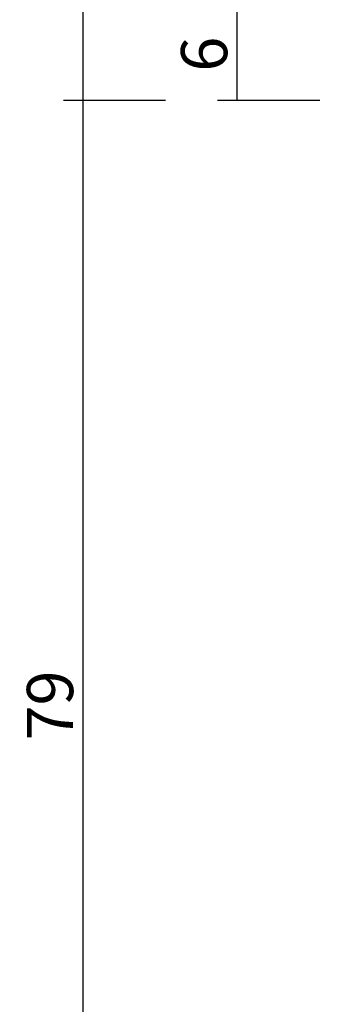
# Model space of a CAD drawing. Units: millimetres. Extents: x 0 to 9374, y -2931 to -50.
# Drawn here: x 8380 to 8400, y -2456 to -2392 of the extents above; entities that cross this region are included whole.
import ezdxf

# ---------------------------------------------------------------- set-up
doc = ezdxf.new("R2010")
doc.units = ezdxf.units.MM
doc.header["$PDMODE"] = 3
doc.header["$PDSIZE"] = -0.5
doc.layers.add('CrossSectionsDim', color=3, linetype='Continuous')
doc.styles.add('CrossSection', font='simplex.shx', dxfattribs={"height": 3})
doc.dimstyles.new('CrossSection', dxfattribs={"dimtxt": 3, "dimasz": 3, "dimexe": 1.25, "dimexo": 0.625, "dimtad": 1, "dimdec": 1, "dimtxsty": 'CrossSection', "dimblk": 'NONE', "dimcen": 2.5, "dimclrd": 256, "dimclre": 256, "dimadec": 0, "dimazin": 2, "dimtfac": 1, "dimtdec": 4, "dimtofl": 0, "dimtmove": 0, "dimatfit": 3, "dimfxl": 1, "dimtolj": 1, "dimtzin": 0, "dimarcsym": 0})

# ---------------------------------------------------------------- blocks, each defined once
blk = doc.blocks.new('*D363')
at = {"layer": 'CrossSectionsDim', "lineweight": -2}
for p, q in [((-180.125, -660.5), (-186.75, -660.5)), ((-185.5, -660.5), (-185.5, -2397.5)), ((-180.125, -2397.5), (-186.75, -2397.5))]:
    blk.add_line(p, q, dxfattribs=at)
at = {"layer": 'Defpoints', "color": 0}
for p in [(-179.5, -660.5), (-185.5, -2397.5), (-179.5, -2397.5)]:
    blk.add_point(p, dxfattribs=at)
at = {"layer": 'CrossSectionsDim', "color": 0, "insert": (-187.625, -1529), "char_height": 3, "attachment_point": 5, "rotation": 90, "style": 'CrossSection'}
blk.add_mtext('\\A1;1737', dxfattribs=at)
blk = doc.blocks.new('_NONE')
blk = doc.blocks.new('*D374')
at = {"layer": 'CrossSectionsDim', "lineweight": -2}
for p, q in [((-170.125, -2391.5), (-176.75, -2391.5)), ((-175.5, -2391.5), (-175.5, -2397.5)), ((-170.125, -2397.5), (-176.75, -2397.5))]:
    blk.add_line(p, q, dxfattribs=at)
at = {"layer": 'Defpoints', "color": 0}
for p in [(-169.5, -2391.5), (-175.5, -2397.5), (-169.5, -2397.5)]:
    blk.add_point(p, dxfattribs=at)
at = {"layer": 'CrossSectionsDim', "color": 0, "insert": (-177.625, -2394.5), "char_height": 3, "attachment_point": 5, "rotation": 90, "style": 'CrossSection'}
blk.add_mtext('\\A1;6', dxfattribs=at)
blk = doc.blocks.new('*D375')
at = {"layer": 'CrossSectionsDim', "lineweight": -2}
for p, q in [((-180.125, -2397.5), (-186.75, -2397.5)), ((-185.5, -2397.5), (-185.5, -2476)), ((-180.125, -2476), (-186.75, -2476))]:
    blk.add_line(p, q, dxfattribs=at)
at = {"layer": 'Defpoints', "color": 0}
for p in [(-179.5, -2397.5), (-185.5, -2476), (-179.5, -2476)]:
    blk.add_point(p, dxfattribs=at)
at = {"layer": 'CrossSectionsDim', "color": 0, "insert": (-187.625, -2436.75), "char_height": 3, "attachment_point": 5, "rotation": 90, "style": 'CrossSection'}
blk.add_mtext('\\A1;79', dxfattribs=at)
blk = doc.blocks.new('*D229')
at = {"layer": 'CrossSectionsDim', "lineweight": -2}
for p, q in [((8389.875, -660.5), (8383.25, -660.5)), ((8384.5, -660.5), (8384.5, -2397.5)), ((8389.875, -2397.5), (8383.25, -2397.5))]:
    blk.add_line(p, q, dxfattribs=at)
at = {"layer": 'Defpoints', "color": 0}
for p in [(8390.5, -660.5), (8384.5, -2397.5), (8390.5, -2397.5)]:
    blk.add_point(p, dxfattribs=at)
at = {"layer": 'CrossSectionsDim', "color": 0, "insert": (8382.375, -1529), "char_height": 3, "attachment_point": 5, "rotation": 90, "style": 'CrossSection'}
blk.add_mtext('\\A1;1737', dxfattribs=at)
blk = doc.blocks.new('*D240')
at = {"layer": 'CrossSectionsDim', "lineweight": -2}
for p, q in [((8399.875, -2391.5), (8393.25, -2391.5)), ((8394.5, -2391.5), (8394.5, -2397.5)), ((8399.875, -2397.5), (8393.25, -2397.5))]:
    blk.add_line(p, q, dxfattribs=at)
at = {"layer": 'Defpoints', "color": 0}
for p in [(8400.5, -2391.5), (8394.5, -2397.5), (8400.5, -2397.5)]:
    blk.add_point(p, dxfattribs=at)
at = {"layer": 'CrossSectionsDim', "color": 0, "insert": (8392.375, -2394.5), "char_height": 3, "attachment_point": 5, "rotation": 90, "style": 'CrossSection'}
blk.add_mtext('\\A1;6', dxfattribs=at)
blk = doc.blocks.new('*D241')
at = {"layer": 'CrossSectionsDim', "lineweight": -2}
for p, q in [((8389.875, -2397.5), (8383.25, -2397.5)), ((8384.5, -2397.5), (8384.5, -2476)), ((8389.875, -2476), (8383.25, -2476))]:
    blk.add_line(p, q, dxfattribs=at)
at = {"layer": 'Defpoints', "color": 0}
for p in [(8390.5, -2397.5), (8384.5, -2476), (8390.5, -2476)]:
    blk.add_point(p, dxfattribs=at)
at = {"layer": 'CrossSectionsDim', "color": 0, "insert": (8382.375, -2436.75), "char_height": 3, "attachment_point": 5, "rotation": 90, "style": 'CrossSection'}
blk.add_mtext('\\A1;79', dxfattribs=at)
blk = doc.blocks.new('CS_9VERT1', base_point=(0, -520))
at = {"layer": 'CrossSectionsDim'}
for base, p1, p2, text, picture, middle in [((-185.5, -2397.5), (-179.5, -660.5), (-179.5, -2397.5), '1737', '*D363', (-185.5, -1529)), ((-175.5, -2397.5), (-169.5, -2391.5), (-169.5, -2397.5), '6', '*D374', (-175.5, -2394.5)), ((-185.5, -2476), (-179.5, -2397.5), (-179.5, -2476), '79', '*D375', (-185.5, -2436.75))]:
    dim = blk.add_linear_dim(base=base, p1=p1, p2=p2, angle=90, text=text, dimstyle='CrossSection', override={"dimpost": '<>'}, dxfattribs=at)
    dim.commit()
    dim.dimension.update_dxf_attribs({"geometry": picture, "text_midpoint": middle, "dimtype": 160})

msp = doc.modelspace()

# ---------------------------------------------------------------- block references
msp.add_blockref('CS_9VERT1', (8570, -520))

# ---------------------------------------------------------------- dimensions: what is measured, and where the dimension line sits
at = {"layer": 'CrossSectionsDim'}
for base, p1, p2, text, picture, middle in [((8384.5, -2397.5), (8390.5, -660.5), (8390.5, -2397.5), '1737', '*D229', (8384.5, -1529)), ((8394.5, -2397.5), (8400.5, -2391.5), (8400.5, -2397.5), '6', '*D240', (8394.5, -2394.5)), ((8384.5, -2476), (8390.5, -2397.5), (8390.5, -2476), '79', '*D241', (8384.5, -2436.75))]:
    dim = msp.add_linear_dim(base=base, p1=p1, p2=p2, angle=90, text=text, dimstyle='CrossSection', override={"dimpost": '<>'}, dxfattribs=at)
    dim.commit()
    dim.dimension.update_dxf_attribs({"geometry": picture, "text_midpoint": middle, "dimtype": 160})

doc.saveas('drawing.dxf')
